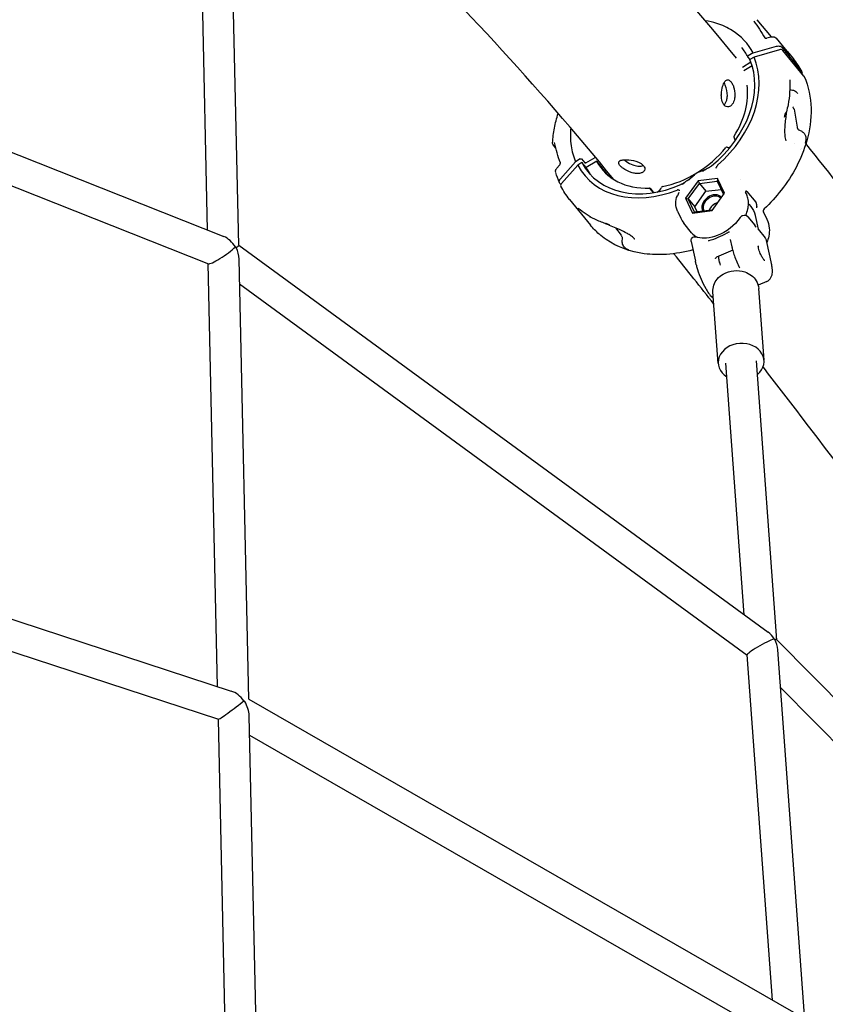
# Model space of a CAD drawing. Units: millimetres. Extents: x 217068 to 276468, y -4101 to 16899.
# Drawn here: x 271919 to 272336, y 2325 to 2835 of the extents above; entities that cross this region are included whole.
import ezdxf

# ---------------------------------------------------------------- set-up
doc = ezdxf.new("R2010")
doc.units = ezdxf.units.MM
doc.header["$LTSCALE"] = 15
doc.layers.add('P001', color=131, linetype='Continuous')

msp = doc.modelspace()

# ---------------------------------------------------------------- linework, layer by layer
at = {"layer": 'P001'}
for p, q in [((272016.01, 2726.33, 0), (272012.56, 2882.52, 0)), ((272032.19, 2718.53, 0), (272028.55, 2882.87, 0)), ((272300.87, 2835.46, 0), (272308.22, 2826.56, 0)), ((272306.01, 2825.97, 0), (272308, 2826.51, 0)), ((272306.01, 2825.97, 0), (272306.01, 2825.97, 0)), ((272308.41, 2826.33, 0), (272308.41, 2826.33, 0)), ((272310.85, 2825.85, 0), (272317.93, 2817.2, 0)), ((271778.28, 2820.56, 0), (272024.37, 2723.02, 0)), ((272298.82, 2818.19, 0), (272296.37, 2816.72, 0)), ((272298.82, 2818.19, 0), (272310.96, 2821.67, 0)), ((272312.5, 2819.88, 0), (272299.32, 2816.09, 0)), ((272313.06, 2822.33, 0), (272313.06, 2822.33, 0)), ((272313.68, 2821.18, 0), (272323.92, 2808.62, 0)), ((272325.21, 2806.19, 0), (272314.31, 2819.55, 0)), ((272317.33, 2818.05, 0), (272319.57, 2815.31, 0)), ((272293.31, 2810.79, 0), (272297.63, 2813.65, 0)), ((272297.27, 2814.83, 0), (272296.15, 2816.2, 0)), ((272299.32, 2816.09, 0), (272297.23, 2814.8, 0)), ((272298.39, 2811.6, 0), (272294.05, 2808.93, 0)), ((271772.07, 2805.81, 0), (272016.53, 2708.91, 0)), ((272320.16, 2789.02, 0), (272321.76, 2779.7, 0)), ((272288.93, 2774.66, 0), (272289.44, 2773.18, 0)), ((272196.6, 2768.78, 0), (272195.32, 2770.4, 0)), ((272320.43, 2771.43, 0), (272320.43, 2771.43, 0)), ((272323.26, 2768.03, 0), (272323.26, 2768.03, 0)), ((272324.15, 2768.91, 0), (272324.15, 2768.91, 0)), ((272209.24, 2763.27, 0), (272206.83, 2761.75, 0)), ((272209.89, 2763.28, 0), (272211.55, 2761.24, 0)), ((272212.16, 2761.22, 0), (272216.99, 2763.95, 0)), ((272217.75, 2762.13, 0), (272212.25, 2758.75, 0)), ((272223.92, 2754.57, 0), (272217.75, 2762.13, 0)), ((272197.15, 2758.5, 0), (272198.41, 2759.95, 0)), ((272198.41, 2759.95, 0), (272198.41, 2759.95, 0)), ((272199, 2752.99, 0), (272206.83, 2761.75, 0)), ((272208.01, 2760.08, 0), (272199.51, 2750.56, 0)), ((272210.11, 2761.36, 0), (272208.01, 2760.08, 0)), ((272212.25, 2758.75, 0), (272210.11, 2761.36, 0)), ((272273.35, 2757.23, 0), (272273.34, 2757.23, 0)), ((272270.3, 2751.88, 0), (272263.79, 2742.92, 0)), ((272266.01, 2752.72, 0), (272265.01, 2752.13, 0)), ((272280.45, 2753.15, 0), (272270.3, 2751.88, 0)), ((272270.3, 2751.88, 0), (272271.1, 2750.58, 0)), ((272271.1, 2750.58, 0), (272280.22, 2751.72, 0)), ((272280.45, 2753.15, 0), (272280.22, 2751.72, 0)), ((272280.22, 2751.72, 0), (272283.49, 2744.8, 0)), ((272284.09, 2745.45, 0), (272280.45, 2753.15, 0)), ((272292.48, 2752.43, 0), (272292.48, 2752.43, 0)), ((272199.15, 2749.98, 0), (272198.64, 2750.6, 0)), ((272245.48, 2748.04, 0), (272247.1, 2746.05, 0)), ((272246.31, 2746.72, 0), (272245.5, 2748.01, 0)), ((272263.49, 2751.13, 0), (272263.61, 2751.22, 0)), ((272265.24, 2742.53, 0), (272271.1, 2750.58, 0)), ((272268.57, 2738.45, 0), (272274.42, 2746.5, 0)), ((272271.1, 2750.58, 0), (272274.42, 2746.5, 0)), ((272274.42, 2746.5, 0), (272282.22, 2747.48, 0)), ((272203.62, 2742.29, 0), (272214.52, 2728.93, 0)), ((272260.29, 2745.79, 0), (272259.58, 2744.17, 0)), ((272260.29, 2745.8, 0), (272260.29, 2745.79, 0)), ((272263.79, 2742.92, 0), (272267.42, 2735.23, 0)), ((272263.79, 2742.92, 0), (272265.24, 2742.53, 0)), ((272268.51, 2735.62, 0), (272265.24, 2742.53, 0)), ((272265.24, 2742.53, 0), (272268.57, 2738.45, 0)), ((272277.58, 2736.49, 0), (272284.09, 2745.45, 0)), ((272283.49, 2744.8, 0), (272284.09, 2745.45, 0)), ((272295.4, 2745.13, 0), (272294.98, 2746, 0)), ((272295.66, 2746.33, 0), (272300.2, 2740.77, 0)), ((272267.42, 2735.23, 0), (272277.58, 2736.49, 0)), ((272277.63, 2736.75, 0), (272268.51, 2735.62, 0)), ((272269.83, 2735.78, 0), (272268.57, 2738.45, 0)), ((272277.58, 2736.49, 0), (272277.63, 2736.75, 0)), ((272296.84, 2739.6, 0), (272297.69, 2738.56, 0)), ((272259.65, 2736.13, 0), (272261.36, 2732.53, 0)), ((272259.84, 2732.82, 0), (272259.84, 2732.82, 0)), ((272267.42, 2735.23, 0), (272268.51, 2735.62, 0)), ((272294.53, 2732.95, 0), (272294.53, 2732.95, 0)), ((272296.14, 2733.32, 0), (272299.76, 2728.88, 0)), ((272296.14, 2733.32, 0), (272296.14, 2733.32, 0)), ((272299.93, 2733.87, 0), (272301.48, 2726.78, 0)), ((272304.32, 2735.59, 0), (272306.03, 2731.99, 0)), ((272227.43, 2727.53, 0), (272230.44, 2723.68, 0)), ((272267, 2725.03, 0), (272262.95, 2730, 0)), ((272301.47, 2726.79, 0), (272305.09, 2722.35, 0)), ((272269.12, 2722.99, 0), (272268.93, 2723.23, 0)), ((272269.1, 2723.11, 0), (272269.16, 2722.84, 0)), ((272286.35, 2724.23, 0), (272286.35, 2724.23, 0)), ((272287.02, 2721.45, 0), (272287.85, 2717.64, 0)), ((272305.71, 2720.99, 0), (272308.47, 2708.35, 0)), ((272032.19, 2718.58, 0), (272306.62, 2517.9, 0)), ((272266.71, 2720.47, 0), (272268.94, 2710.25, 0)), ((272266.71, 2720.47, 0), (272266.71, 2720.47, 0)), ((272288.27, 2715.95, 0), (272279.86, 2712.25, 0)), ((272037.39, 2483.25, 0), (272032.35, 2711.36, 0)), ((272279.86, 2712.25, 0), (272279.86, 2712.25, 0)), ((272021.24, 2489.68, 0), (272016.39, 2708.97, 0)), ((272268.94, 2710.24, 0), (272268.94, 2710.25, 0)), ((272032.63, 2698.43, 0), (272295.75, 2506.03, 0)), ((272305.93, 2699.71, 0), (272301.49, 2697.76, 0)), ((272304.51, 2658.9, 0), (272301.78, 2696.05, 0)), ((272280.77, 2657.16, 0), (272278.05, 2694.31, 0)), ((272294.22, 2526.97, 0), (272284.66, 2657.44, 0)), ((272311.22, 2513.83, 0), (272300.62, 2658.61, 0)), ((271784.75, 2567.07, 0), (272028.31, 2487.36, 0)), ((271779.5, 2551.95, 0), (272021.62, 2472.72, 0)), ((272311.13, 2513.93, 0), (272560.96, 2261.53, 0)), ((272325.66, 2316.81, 0), (272311.59, 2508.78, 0)), ((272308.86, 2327.18, 0), (272295.75, 2506.09, 0)), ((272313.02, 2489.27, 0), (272548.66, 2251.21, 0)), ((272037.39, 2483.25, 0), (272319.75, 2320.92, 0)), ((272026.47, 2253.08, 0), (272021.61, 2472.72, 0)), ((272042.58, 2248, 0), (272037.58, 2474.59, 0)), ((272037.8, 2464.55, 0), (272310.27, 2307.91, 0))]:
    msp.add_line(p, q, dxfattribs=at)
at = {"layer": 'P001', "elevation": 0}
for points in [[(272290.2, 2815.59, 0.030751), (272150.89, 2964.8, 0.020548), (272063.42, 3040.76)], [(272226.66, 2752.6, 0.029548), (272098.76, 2891.41, 0.014873), (272038.77, 2945.67)], [(272298.82, 2818.19, 0.134709), (272288.06, 2829.83, 0.064996), (272280.03, 2833.5, 0.03989), (272274.01, 2834.86)], [(272299.21, 2834.76), (272299.21, 2834.76, -0.030133), (272304.91, 2826.02)], [(272299.21, 2834.76), (272299.21, 2834.76, -0.00028), (272299.21, 2834.76)], [(272304.9, 2826.03, 0.031911), (272304.92, 2826.01, 0.023501), (272304.95, 2826, 0.042315), (272305.07, 2825.95, 0.019946), (272305.16, 2825.93, 0.033401), (272305.36, 2825.9, 0.051133), (272305.76, 2825.92, 0.032582), (272306.01, 2825.97)], [(272308, 2826.51, -0.054098), (272308.8, 2826.64, -0.077024), (272309.72, 2826.55, -0.1082), (272310.59, 2826.11, -0.047865), (272310.85, 2825.85)], [(272296.13, 2816.23), (272296.13, 2816.23, 0.050925), (272293.01, 2820.97)], [(272310.96, 2821.67, -0.066634), (272312, 2821.83, -0.052387), (272312.6, 2821.77, -0.090694), (272313.31, 2821.5, -0.071626), (272313.65, 2821.21, -0.009406), (272313.68, 2821.18)], [(272315.88, 2819.7), (272315.88, 2819.7, -0.017651), (272317.33, 2818.05)], [(272296.15, 2816.2, -0.167254), (272296.1, 2816.33, -0.070291), (272296.11, 2816.41, -0.060566), (272296.14, 2816.5, -0.078175), (272296.24, 2816.63, -0.056163), (272296.37, 2816.72)], [(272297.68, 2813.69), (272297.68, 2813.69, -0.022082), (272297.63, 2813.65)], [(272317.93, 2817.2), (272317.93, 2817.2, -0.001086), (272317.93, 2817.2)], [(272317.94, 2817.19, 0.003965), (272318.05, 2817.06, 0.00691), (272318.13, 2816.97, 0.007435), (272318.15, 2816.95)], [(272319.57, 2815.31), (272319.57, 2815.31, -0.05343), (272324.08, 2808.38)], [(272323.92, 2808.62, -0.141437), (272324.21, 2807.95, -0.073706), (272324.2, 2807.48, -0.007072), (272324.19, 2807.43)], [(272283.79, 2791.24, 0.064715), (272284.55, 2792.27, 0.059121), (272285.17, 2793.77, 0.058276), (272285.51, 2795.95, 0.114364), (272284.45, 2801.55, 0.038455), (272283.8, 2802.76)], [(272325.33, 2805.99, -0.09693), (272328.89, 2789.51, -0.076369), (272326.64, 2772.57, -0.09542), (272313.47, 2747.12, -0.037191), (272304.65, 2737.35)], [(272317.83, 2804.35, -0.060132), (272316.96, 2791.4, -0.015436), (272316.17, 2787.72)], [(272317.83, 2804.36), (272317.83, 2804.36, -0.000757), (272317.83, 2804.35)], [(272317.86, 2799.1, -0.059495), (272319.29, 2799, -0.069672), (272320.43, 2798.61, -0.103068), (272321.43, 2797.82, -0.07237), (272321.82, 2797.17)], [(272316.17, 2787.74, 0.003479), (272315.76, 2784.82, 0.009832), (272315.37, 2781.31, 0.013192), (272315.2, 2778.76, 0.016379), (272315.19, 2776.74, 0.016498), (272315.28, 2775.31, 0.022046), (272315.47, 2773.99, 0.043133), (272315.84, 2772.62)], [(272315.58, 2786.36, -0.009742), (272315.79, 2786.88, -0.011953), (272316, 2787.35, -0.002881), (272316.09, 2787.55, 0.011638), (272316.14, 2787.65, 0.014661), (272316.16, 2787.69, 0.026172), (272316.17, 2787.73)], [(272320.15, 2789.07, 0.008094), (272320.04, 2789.29, 0.017318), (272319.63, 2790.01, 0.007908), (272319.51, 2790.2, 0.00325), (272319.47, 2790.26)], [(272320.16, 2789.02, 0.043594), (272320.16, 2789.04, 0.04728), (272320.16, 2789.06, 0.045092), (272320.15, 2789.07)], [(272194.92, 2771.69, -0.033811), (272195.85, 2779.21, -0.031506), (272197.82, 2786.83)], [(272315.49, 2786.75), (272315.49, 2786.75, -0.005507), (272315.04, 2784.75)], [(272315.45, 2786.54, 0.001251), (272315.39, 2786.28, 0.003191), (272315.36, 2786.14, 0.004849), (272315.34, 2786.02, 0.010463), (272315.33, 2785.92, 0.012795), (272315.32, 2785.87, 0.0173), (272315.32, 2785.85, 0.037431), (272315.32, 2785.83, 0.061382), (272315.32, 2785.83, 0.088754), (272315.33, 2785.82, 0.292866), (272315.33, 2785.82, 0.078057), (272315.34, 2785.82, 0.062329), (272315.34, 2785.83, 0.035876), (272315.35, 2785.84, 0.018674), (272315.37, 2785.86, 0.011399), (272315.38, 2785.89, 0.011094), (272315.41, 2785.95, 0.009895), (272315.46, 2786.06, 0.006816), (272315.52, 2786.2, 0.005494), (272315.58, 2786.35)], [(272204.29, 2779.31, 0.058627), (272204.5, 2770.12, 0.065157), (272206.83, 2761.75)], [(272322.76, 2778.1, -0.073428), (272322.57, 2778.2, -0.060215), (272322.37, 2778.38, -0.027322), (272322.26, 2778.52, -0.026405), (272322.14, 2778.72, -0.025006), (272322, 2778.99, -0.024614), (272321.85, 2779.4, -0.012893), (272321.76, 2779.7)], [(272326.33, 2773.17, 0.042721), (272326.35, 2774.13, 0.05218), (272326.21, 2774.99, 0.115192), (272325.39, 2776.47, 0.072468), (272324.22, 2777.43, 0.059013), (272322.76, 2778.1)], [(272315.85, 2772.6), (272315.85, 2772.6, -0.00065), (272315.84, 2772.62)], [(272325.94, 2771.4), (272325.94, 2771.4, 0.01398), (272326.53, 2773.02)], [(272326.58, 2773.16, -0.006828), (272326.45, 2772.77, -0.009802), (272326.37, 2772.58, -0.008402), (272326.34, 2772.51, -0.013955), (272326.31, 2772.45, -0.018031), (272326.3, 2772.43, -0.048071), (272326.29, 2772.41, -0.050425), (272326.28, 2772.41, -0.102418), (272326.28, 2772.4, -0.252421), (272326.27, 2772.41, -0.092434), (272326.27, 2772.41, -0.047724), (272326.27, 2772.42, -0.027122), (272326.26, 2772.43, -0.016982), (272326.26, 2772.44, -0.019258), (272326.26, 2772.47, -0.010434), (272326.26, 2772.52, -0.006267), (272326.27, 2772.58, -0.003985), (272326.27, 2772.64, -0.004137), (272326.29, 2772.82, -0.001704), (272326.33, 2773.17)], [(272195.31, 2770.41, -0.139421), (272194.93, 2771.35, -0.043001), (272194.92, 2771.69)], [(272198.91, 2761.22), (272198.91, 2761.22, -0.035149), (272195.93, 2771.7)], [(272528.98, 2501.39, 0.008446), (272400.98, 2675.49, 0.005686), (272326.23, 2771.19)], [(272209.24, 2763.27, -0.104555), (272209.53, 2763.38, -0.06607), (272209.67, 2763.38, -0.054397), (272209.76, 2763.36, -0.099703), (272209.86, 2763.3, -0.034873), (272209.89, 2763.28)], [(272216.99, 2763.95, -0.068626), (272217.18, 2764.03, -0.006199), (272217.19, 2764.03)], [(272242.02, 2759.76, -0.047367), (272242.4, 2759.23, -0.166155), (272242.68, 2757.88, -0.15271), (272242.18, 2756.85, -0.057465), (272241.73, 2756.46, -0.048526), (272241.15, 2756.14, -0.040565), (272240.47, 2755.9, -0.044524), (272239.4, 2755.73, -0.045252), (272237.9, 2755.76, -0.050327), (272235.64, 2756.24, -0.085317), (272231.25, 2758.51, -0.035162), (272230.22, 2759.41, -0.040177), (272229.63, 2760.12, -0.042386), (272229.34, 2760.61, -0.03916), (272229.22, 2760.92, -0.289897), (272229.47, 2762.06, -0.048631), (272229.7, 2762.24, -0.038182), (272229.99, 2762.41, -0.029668), (272230.34, 2762.55, -0.033958), (272230.96, 2762.71, -0.02455), (272231.69, 2762.81, -0.029756), (272233.11, 2762.86, -0.067881), (272238.04, 2762.05, -0.03767), (272239.85, 2761.35, -0.042574), (272241.1, 2760.61, -0.043731), (272241.87, 2759.94)], [(272231.91, 2762.83, 0.033503), (272233.19, 2761.85, 0.061705), (272236.45, 2760.21, 0.058443), (272239.08, 2759.6, 0.055728), (272240.85, 2759.6, 0.050398), (272241.96, 2759.84)], [(272196.51, 2756.37, -0.105036), (272196.49, 2757.21, -0.058978), (272196.66, 2757.75, -0.06795), (272197.1, 2758.44, -0.005732), (272197.15, 2758.5)], [(272198.41, 2759.95, 0.045315), (272198.63, 2760.26, 0.056444), (272198.85, 2760.74, 0.044613), (272198.91, 2761.02, 0.034866), (272198.92, 2761.15, 0.017476), (272198.92, 2761.19, 0.034611), (272198.91, 2761.22)], [(272212.16, 2761.22, -0.092296), (272211.91, 2761.13, -0.062188), (272211.77, 2761.13, -0.06364), (272211.67, 2761.16, -0.096264), (272211.57, 2761.21, -0.033474), (272211.55, 2761.24)], [(272271, 2756.59, 0.011649), (272273.86, 2757.73, 0.001471), (272274.26, 2757.9)], [(272272.78, 2756.88, -0.033065), (272274.29, 2757.92, -0.010216), (272274.94, 2758.29, -0.003309), (272275.43, 2758.56)], [(272273.68, 2757.44, 0.000248), (272273.01, 2757.02, -0.001375), (272272.78, 2756.88)], [(272272.78, 2756.88), (272272.78, 2756.88, 0.000867), (272272.84, 2756.92)], [(272273, 2757.05, 0.002095), (272273.24, 2757.23, 0.000486), (272273.31, 2757.29)], [(272275.43, 2758.56, 0.001171), (272275.97, 2758.84, 0.003505), (272276.23, 2758.98, 0.006949), (272276.5, 2759.13, 0.016138), (272276.84, 2759.35)], [(272276.84, 2759.35, 0.019527), (272277.31, 2759.7, 0.001541), (272277.34, 2759.73)], [(272279.53, 2758.58, 0.080875), (272279.67, 2758.67, 0.040622), (272279.76, 2758.76, 0.024184), (272279.82, 2758.84, 0.019312), (272279.88, 2758.94, 0.014822), (272279.94, 2759.04, 0.03149), (272280.09, 2759.38, 0.011897), (272280.14, 2759.53)], [(272280.47, 2759.98, 0.030033), (272280.33, 2759.84, 0.030949), (272280.24, 2759.73, 0.035603), (272280.18, 2759.62, 0.03795), (272280.14, 2759.53)], [(272198.45, 2750.91), (272198.45, 2750.91, -0.03465), (272196.53, 2756.29)], [(272198.64, 2750.6, -0.138284), (272198.35, 2751.26, -0.070912), (272198.35, 2751.7, -0.060643), (272198.47, 2752.16, -0.053504), (272198.73, 2752.65, -0.035869), (272199, 2752.99)], [(272263.3, 2751.11, -0.005089), (272263.85, 2751.5, -0.008044), (272264.37, 2751.83, -0.033848), (272266.01, 2752.72)], [(272264.68, 2752.02, 0.009385), (272268.52, 2755.06, 0.001538), (272269.06, 2755.51)], [(272265.46, 2752.47), (272265.46, 2752.47, 0.00446), (272265.9, 2752.67)], [(272269.74, 2756.04), (272269.74, 2756.04, 0.019288), (272269.06, 2755.51)], [(272269.7, 2755.92, -0.018116), (272269.71, 2755.97, -0.034712), (272269.74, 2756.04)], [(272271, 2756.59, 0.024819), (272269.97, 2756.15, 0.006584), (272269.74, 2756.04)], [(272203.62, 2742.29), (272203.62, 2742.29, -0.053534), (272199.16, 2749.13)], [(272260.06, 2747.21, 0.0413), (272259.99, 2747.22, 0.033845), (272259.91, 2747.23, 0.027346), (272259.83, 2747.22, 0.029615), (272259.72, 2747.2, 0.027422), (272259.57, 2747.15, 0.002535), (272259.55, 2747.14)], [(272260.06, 2747.21, 0.022885), (272260.44, 2747.12, 0.011381), (272260.57, 2747.1, 0.014984), (272260.65, 2747.09, 0.014378), (272260.7, 2747.09, 0.037138), (272260.78, 2747.1, 0.047908), (272260.83, 2747.11, 0.079865), (272260.88, 2747.13, 0.054877), (272260.91, 2747.15)], [(272262.01, 2750.25, -0.019646), (272261.49, 2749.99, -0.001556), (272261.46, 2749.98)], [(272262.01, 2750.25, 0.009923), (272262.17, 2750.34, 0.010726), (272262.42, 2750.5, 0.006232), (272262.66, 2750.66, 0.002611), (272262.98, 2750.88, -0.001995), (272263.3, 2751.11)], [(272295.65, 2746.34, 0.056983), (272295.54, 2746.45, 0.061453), (272295.43, 2746.51, 0.081828), (272295.31, 2746.55, 0.21013), (272295.07, 2746.47, 0.064049), (272295.01, 2746.39, 0.048775), (272294.96, 2746.3, 0.036583), (272294.93, 2746.21)], [(272259.61, 2736.23), (272259.61, 2736.23, -0.213672), (272259.58, 2744.17)], [(272259.58, 2744.17), (272259.58, 2744.17, 0.000561), (272259.58, 2744.17)], [(272294.93, 2746.22, 0.019512), (272294.93, 2746.21, 0.020741), (272294.93, 2746.18, 0.026908), (272294.94, 2746.13, 0.027953), (272294.96, 2746.07, 0.023723), (272294.98, 2746.01)], [(272294.98, 2746), (272294.98, 2746, -0.000439), (272294.98, 2746)], [(272295.06, 2734.07, 0.050468), (272296.12, 2737.34, 0.043971), (272296.43, 2739.86, 0.063539), (272296.15, 2742.95, 0.054503), (272295.4, 2745.13)], [(272295.66, 2746.33), (272295.66, 2746.33, -0.001237), (272295.65, 2746.34)], [(272208.15, 2737.65, 0.013053), (272208.13, 2737.66, 0.006072), (272208.13, 2737.67)], [(272216.74, 2732), (272216.74, 2732, -0.064658), (272208.15, 2737.65)], [(272296.84, 2739.6), (272296.84, 2739.6, 0.014252), (272296.44, 2740.07)], [(272297.69, 2738.56, -0.111252), (272299.86, 2734.19, -0.006917), (272299.93, 2733.87)], [(272300.2, 2740.77), (272300.2, 2740.77, 0.001221), (272300.21, 2740.75)], [(272300.21, 2740.75, -0.055053), (272300.33, 2740.56, -0.020857), (272300.38, 2740.45, -0.024842), (272300.45, 2740.26, -0.017404), (272300.5, 2740.05, -0.011438), (272300.55, 2739.82, -0.005996), (272300.59, 2739.56, -0.000625), (272300.67, 2739.03, -0.002981), (272300.73, 2738.63, -0.014679), (272300.75, 2738.46, -0.005076), (272300.76, 2738.43)], [(272300.8, 2737.92, -0.002354), (272300.77, 2738.25, -0.006289), (272300.76, 2738.43)], [(272304.63, 2737.34, 0.152872), (272304.09, 2736.33, 0.059329), (272304.06, 2735.94, 0.03156), (272304.08, 2735.77, 0.018768), (272304.09, 2735.74)], [(272304.64, 2737.35), (272304.64, 2737.35, -0.0014), (272304.64, 2737.35)], [(272214.55, 2732.86), (272214.55, 2732.86, -0.041818), (272214.38, 2733.25)], [(272222.29, 2729.73), (272222.29, 2729.73, -0.032779), (272216.74, 2732)], [(272261.36, 2732.53), (272261.36, 2732.53, 0.060723), (272262.95, 2730)], [(272292.14, 2732.83, -0.14877), (272280.27, 2723.51, -0.070649), (272274.73, 2722.23, -0.078086), (272270.2, 2722.54, -0.020053), (272269.29, 2722.8)], [(272292.16, 2732.85), (272292.16, 2732.85, 0.001429), (272292.15, 2732.85)], [(272292.16, 2732.85, -0.081875), (272292.94, 2733.69, -0.066192), (272293.52, 2734.02, -0.313641), (272296.04, 2733.44, -0.015652), (272296.14, 2733.32)], [(272304.06, 2736.11), (272304.06, 2736.11, -0.013148), (272304.28, 2735.68)], [(272304.32, 2735.6), (272304.32, 2735.6, -0.000752), (272304.32, 2735.59)], [(272306.03, 2731.99, -0.090657), (272307.23, 2727.44, -0.07112), (272306.96, 2723.23, -0.050576), (272305.94, 2719.95)], [(272219, 2724.3), (272219, 2724.3, -0.042179), (272214.52, 2728.93)], [(272237.45, 2721.64, 0.032924), (272237.32, 2721.84, 0.036526), (272236.82, 2722.37, 0.03283), (272235.78, 2723.22, 0.012024), (272235.1, 2723.69, 0.012345), (272234.1, 2724.3, 0.013246), (272232.46, 2725.2, 0.013291), (272229.56, 2726.6, 0.004316), (272227.8, 2727.37, 0.002119), (272224.38, 2728.83, -0.000588), (272222.2, 2729.76)], [(272222.94, 2729.54, -0.001199), (272222.65, 2729.62, -0.002574), (272222.49, 2729.67, -0.006911), (272222.32, 2729.72, -0.001865), (272222.29, 2729.73)], [(272224.38, 2729.14), (272224.38, 2729.14, -0.008745), (272222.6, 2729.76)], [(272222.81, 2729.69, -0.000991), (272223.04, 2729.6, -0.001922), (272223.19, 2729.54, -0.004453), (272223.3, 2729.5, -0.005335), (272223.34, 2729.48, -0.009687), (272223.38, 2729.47, -0.019531), (272223.41, 2729.45, -0.033463), (272223.42, 2729.45, -0.065444), (272223.42, 2729.44, -0.19599), (272223.43, 2729.44, -0.22699), (272223.42, 2729.44, -0.087691), (272223.42, 2729.43, -0.037658), (272223.41, 2729.43, -0.028515), (272223.4, 2729.43, -0.017214), (272223.37, 2729.44, -0.009621), (272223.33, 2729.44, -0.007888), (272223.27, 2729.46, -0.005917), (272223.19, 2729.47, -0.007074), (272223.06, 2729.51, -0.003814), (272222.96, 2729.53)], [(272300.42, 2727.88), (272300.42, 2727.88, 0.051603), (272299.76, 2728.88)], [(272301.27, 2726.83, -0.012458), (272301.32, 2726.83, -0.016618), (272301.36, 2726.83, -0.01787), (272301.38, 2726.83, -0.01668), (272301.4, 2726.83, -0.020599), (272301.42, 2726.82, -0.025607), (272301.44, 2726.82, -0.07202), (272301.46, 2726.8, -0.045916), (272301.47, 2726.79)], [(272267.66, 2716.09, -0.050007), (272253.97, 2713.78, -0.049183), (272242.46, 2714.13, -0.118887), (272222.6, 2721.51, -0.027755), (272219.13, 2724.19)], [(272231.12, 2721.88, 0.050427), (272231.14, 2722.07, 0.0462), (272231.11, 2722.31, 0.026224), (272231.07, 2722.5, 0.031133), (272230.96, 2722.79, 0.028533), (272230.78, 2723.16, 0.028976), (272230.44, 2723.68)], [(272233.72, 2716.35, -0.063902), (272232.49, 2717.13, -0.147063), (272231.21, 2719.08, -0.051164), (272231.01, 2720.09, -0.069944), (272231.09, 2721.73, -0.005709), (272231.12, 2721.88)], [(272266.71, 2720.47, -0.246059), (272267.22, 2722.29, -0.286165), (272269.28, 2722.8)], [(272267, 2725.03), (272267, 2725.03, 0.09475), (272269.9, 2722.62)], [(272275.89, 2720.91, -0.034238), (272275.9, 2720.93, -0.032498), (272275.91, 2720.94, -0.082856), (272275.92, 2720.97, -0.126511), (272275.96, 2720.99)], [(272275.96, 2720.99, 0.071818), (272285.38, 2724.97, 0.006833), (272286.31, 2725.54)], [(272286.31, 2725.54, -0.047448), (272286.32, 2725.55, -0.061241), (272286.34, 2725.55, -0.159561), (272286.37, 2725.55, -0.059745), (272286.38, 2725.54, -0.036714), (272286.39, 2725.53, -0.006239), (272286.39, 2725.53)], [(272286.39, 2725.53, 0.001215), (272286.45, 2725.45, 0.00066), (272286.52, 2725.37)], [(272305.09, 2722.35), (272305.09, 2722.35, -0.002893), (272305.1, 2722.34)], [(272305.17, 2722.24, -0.063534), (272305.52, 2721.6, -0.034421), (272305.68, 2721.11, -0.007172), (272305.71, 2720.99)], [(272233.69, 2716.18, 0.00437), (272233.95, 2716.11, 0.004644), (272234.12, 2716.06, 0.003795), (272234.19, 2716.05, 0.009276), (272234.28, 2716.03, 0.012439), (272234.32, 2716.02, 0.024408), (272234.35, 2716.02, 0.035453), (272234.36, 2716.02, 0.084954), (272234.37, 2716.02, 0.14955), (272234.37, 2716.02, 0.196815), (272234.37, 2716.02, 0.110792), (272234.37, 2716.03, 0.043094), (272234.36, 2716.04, 0.021585), (272234.35, 2716.04, 0.016934), (272234.32, 2716.06, 0.009932), (272234.28, 2716.08, 0.00487), (272234.22, 2716.11, 0.003307), (272234.1, 2716.17, 0.001832), (272233.72, 2716.35)], [(272233.88, 2716.12, 0.012927), (272235.11, 2715.82, 0.001936), (272235.28, 2715.78)], [(272275.84, 2720.68), (272275.84, 2720.68, -0.009513), (272275.89, 2720.91)], [(272287.85, 2717.64, 0.01458), (272288.31, 2715.79, 0.015534), (272289.16, 2713.11, 0.029461), (272291.79, 2706.8)], [(272304.99, 2710.53, -0.039772), (272304.94, 2710.56, -0.034245), (272304.85, 2710.62, -0.031617), (272304.67, 2710.77, -0.023521), (272304.45, 2711.01, -0.02569), (272304.04, 2711.54, -0.014819), (272303.69, 2712.08, -0.018315), (272303.15, 2713.04, -0.036276), (272302.07, 2715.55, -0.031541), (272301.67, 2717.01, -0.027283), (272301.57, 2717.64, -0.023315), (272301.55, 2717.94, -0.038122), (272301.57, 2718.14, -0.065803), (272301.6, 2718.25)], [(272278.51, 2688.03), (272278.51, 2688.03, 0.001712), (272257.77, 2714.14)], [(272279.38, 2711.72, -0.00676), (272279.39, 2711.74, -0.002737), (272279.4, 2711.75, 0.004128), (272279.41, 2711.77, 0.021375), (272279.43, 2711.8, 0.033209), (272279.45, 2711.84)], [(272279.85, 2712.25, 0.131025), (272279.52, 2711.98, 0.038256), (272279.47, 2711.89, 0.02711), (272279.45, 2711.84)], [(272281.13, 2711.7, -0.014365), (272281.12, 2712.12, -0.028287), (272281.14, 2712.75, -0.00345), (272281.15, 2712.82)], [(272281.89, 2708.26, -0.013586), (272281.54, 2709.42, -0.013253), (272281.34, 2710.3, -0.02699), (272281.15, 2711.51, -0.00565), (272281.13, 2711.7)], [(272269.43, 2708.13, 0.004123), (272269.3, 2708.71, 0.001579), (272269.17, 2709.26, -0.00133), (272269.05, 2709.77, -0.004597), (272268.94, 2710.24)], [(272269.44, 2708.12, 0.018382), (272269.99, 2705.98, 0.055775), (272274.28, 2696.05, 0.021908), (272275.79, 2693.68, 0.017927), (272276.67, 2692.52, 0.023509), (272277.5, 2691.59)], [(272269.44, 2708.12), (272269.44, 2708.12, -0.002281), (272269.44, 2708.12)], [(272281.45, 2709.59, -0.014729), (272281.41, 2709.96, -0.002426), (272281.4, 2710)], [(272305.93, 2699.71, 0.162952), (272308.13, 2701.73, 0.069306), (272308.68, 2703.12, 0.047008), (272308.87, 2704.43, 0.033539), (272308.85, 2705.88, 0.025859), (272308.62, 2707.59, 0.008665), (272308.47, 2708.35)], [(272278.05, 2694.31, -0.195697), (272280.29, 2701.01, -0.088269), (272283.4, 2703.6, -0.21439), (272294.62, 2704.65, -0.176497), (272300.48, 2700.09, -0.118989), (272301.78, 2696.05)], [(272278.3, 2690.88, -0.02598), (272277.55, 2691.54, -0.001459), (272277.5, 2691.59)], [(272460.95, 2443.3, 0.009251), (272323.22, 2630.5, 0.001444), (272303.99, 2655.45)]]:
    msp.add_lwpolyline(points, format="xyb", dxfattribs=at)
msp.add_lwpolyline([(272283.03, 2800.85, -0.033094), (272283.52, 2802.21, -0.037504), (272283.99, 2803.08, -0.03839), (272284.38, 2803.59, -0.052356), (272284.79, 2803.97, -0.250704), (272286.12, 2804.21, -0.066922), (272286.59, 2803.99, -0.050635), (272287.04, 2803.62, -0.038148), (272287.49, 2803.12, -0.037778), (272288.05, 2802.25, -0.043741), (272288.77, 2800.6, -0.085891), (272289.43, 2796.29, -0.047885), (272289.2, 2794.32, -0.047459), (272288.74, 2792.87, -0.05807), (272288.07, 2791.68, -0.057389), (272287.4, 2790.97, -0.069485), (272286.67, 2790.5, -0.26776), (272284.41, 2790.68, -0.055158), (272283.92, 2791.09, -0.046658), (272283.49, 2791.64, -0.03855), (272283.12, 2792.31, -0.032005), (272282.82, 2793.09, -0.041748), (272282.5, 2794.58, -0.043511), (272282.39, 2796.91, -0.060859)], format="xyb", close=True, dxfattribs=at)
at = {"layer": 'P001'}
msp.add_arc((272267.08, 2746.32, 0), 6, 126.7846, 142.5183, dxfattribs=at)
for centre, major_axis, ratio, start_param, end_param in [((272312.62, 2818.51, 0), (1.81, 0.86), 0.663217, 0.162597, 1.329013), ((272253.19, 2789.1, 0), (-39.9, -32.56), 0.738408, 1.573621, 2.931733), ((272253.19, 2789.1, 0), (-41.82, -34.13), 0.738408, 1.62138, 2.933071), ((272323.52, 2805.15, 0), (1.81, 0.86), 0.663214, -0.019299, 0.162608), ((272255.32, 2786.49, 0), (-34.87, -28.45), 0.738408, 2.002772, 2.710407), ((272289.37, 2774.89, 0), (0.387, 0.316), 0.738408, 2.002772, 2.873596), ((272286.83, 2771.8, 0), (-2.32, -1.9), 0.738408, 2.662714, 2.873596), ((272255.32, 2786.49, 0), (-34.87, -28.45), 0.738408, 0.943042, 1.837091), ((272285.09, 2768.94, 0), (0.387, 0.316), 0.738408, 0.447823, 1.837091), ((272286.83, 2771.8, 0), (-2.32, -1.9), 0.738408, 0.447823, 1.10236), ((272255.32, 2786.49, 0), (-34.87, -28.45), 0.738408, -0.14739, 0.777361), ((272253.19, 2789.1, 0), (-41.82, -34.13), 0.738408, -0.152938, 1.159207), ((272253.19, 2789.1, 0), (-39.9, -32.56), 0.738408, -0.151599, 1.206993), ((272255.32, 2786.49, 0), (-39.9, -32.56), 0.738408, -0.151599, -0.044347), ((272200.96, 2750.01, 0), (1.81, 0.86), 0.663214, 2.137785, 3.160899), ((272245.09, 2747.73, 0), (0.387, 0.316), 0.738408, -0.093463, 0.777361), ((272248.75, 2748.45, 0), (-2.32, -1.9), 0.738408, -0.093463, 0.704731), ((272248.75, 2748.45, 0), (-2.32, -1.9), 0.738408, 1.150033, 2.33231), ((272251.81, 2748.52, 0), (0.387, 0.316), 0.738408, 0.943042, 2.33231), ((272277.7, 2739.6, 0), (4.65, 3.79), 0.738408, -0.020717, 3.045622), ((272277.92, 2739.34, 0), (-4.26, -3.48), 0.738408, -3.113672, -0.10969), ((272280.56, 2736.1, 0), (4.26, 3.48), 0.738408, 1.063417, 2.211032), ((272024.27, 2714.45, 0), (5.74, -8.25), 0.68752, 1.477985, 2.338258), ((272024.27, 2714.45, 0), (-7.85, -5.46), 0.140328, 0.092811, 2.374131), ((272024.27, 2714.45, 0), (7.85, 5.46), 0.140328, -0.767462, -0.735066), ((272024.27, 2714.45, 0), (-5.74, 8.25), 0.68752, 4.573633, 4.619578), ((272024.27, 2714.45, 0), (3.88, 7.03), 0.733165, -0.812878, -0.734537), ((272024.27, 2714.45, 0), (5, -9.59), 0.660825, 1.52538, 1.571325), ((272024.27, 2714.45, 0), (7.9, 4.12), 0.092038, -0.641726, -0.045416), ((272024.27, 2714.45, 0), (-5, 9.59), 0.660825, 4.070663, 4.666973), ((272288.98, 2707.88, 0), (-7.98, -0.58), 0.808786, -0.396643, -0.389544), ((272292.64, 2658.03, 0), (11.87, 0.87), 0.808786, -0.833527, 3.97512), ((272303.46, 2510.3, 0), (4.79, -8.63), 0.763704, 1.62527, 2.115255), ((272303.46, 2510.3, 0), (7.7, 4.27), 0.117916, 0.544459, 3.087119), ((272303.46, 2510.3, 0), (-4.79, 8.63), 0.763704, -1.549497, -1.516323), ((272303.46, 2510.3, 0), (5.23, 6.07), 0.664452, -0.470225, -0.416113), ((272303.46, 2510.3, 0), (4.34, -9.54), 0.725523, 1.64503, 1.678205), ((272303.46, 2510.3, 0), (7.74, 3.52), 0.201505, 0.470587, 0.491524), ((272303.46, 2510.3, 0), (-7.74, -3.52), 0.201505, -3.067359, -2.671006), ((272303.46, 2510.3, 0), (-4.34, 9.54), 0.725523, 4.241802, 4.786623), ((272029.49, 2478.56, 0), (6.18, -8.33), 0.625959, 1.547604, 2.41776), ((272029.49, 2478.56, 0), (-7.87, -5.84), 0.032754, 0.023192, 2.294629), ((272029.49, 2478.56, 0), (-6.18, 8.33), 0.625959, 4.646207, 4.689197), ((272029.49, 2478.56, 0), (3.27, 7.33), 0.627643, -0.848528, -0.771518), ((272029.49, 2478.56, 0), (5.66, -9.53), 0.607375, 1.569232, 1.612221), ((272029.49, 2478.56, 0), (-5.66, 9.53), 0.607375, 3.964064, 4.710825)]:
    msp.add_ellipse(centre, major_axis=major_axis, ratio=ratio, start_param=start_param, end_param=end_param, dxfattribs=at)

doc.saveas('drawing.dxf')
